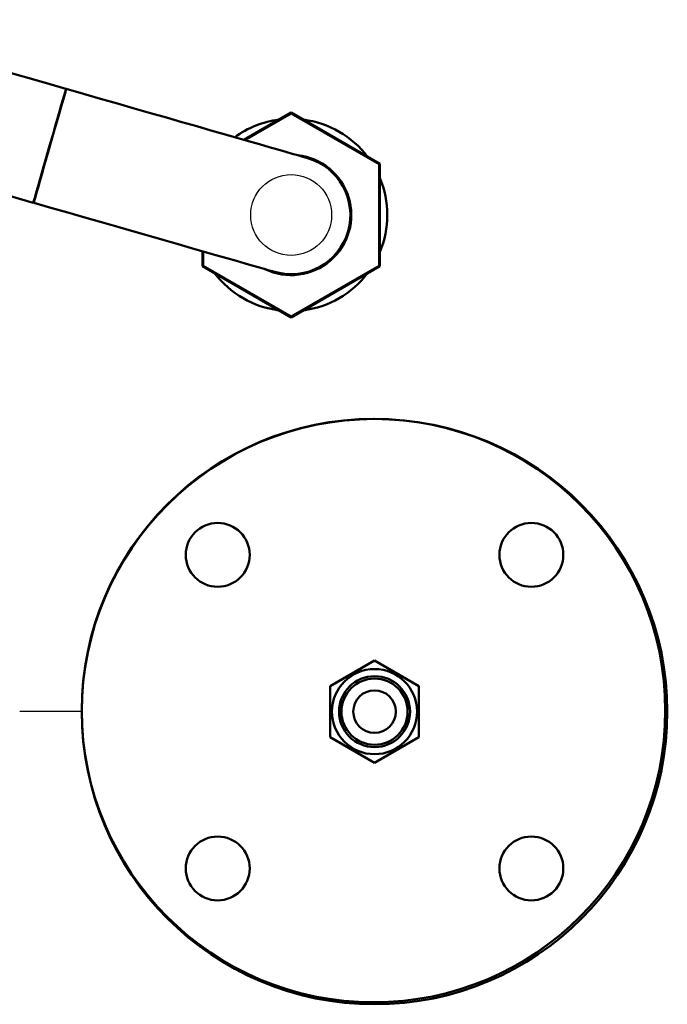
# Model space of a CAD drawing. Units: millimetres. Extents: x -4824 to 7056, y -5748 to 2652.
# Drawn here: x 439 to 621, y -3516 to -3238 of the extents above; entities that cross this region are included whole.
import ezdxf

# ---------------------------------------------------------------- set-up
doc = ezdxf.new("R2010")
doc.units = ezdxf.units.MM
doc.header["$LTSCALE"] = 10
for name, color, linetype, lineweight in [('1', 153, 'Continuous', 30), ('AM_0', 7, 'Continuous', 50), ('AM_5', 3, 'Continuous', 25)]:
    doc.layers.add(name, color=color, linetype=linetype, lineweight=lineweight)

# ---------------------------------------------------------------- blocks, each defined once
blk = doc.blocks.new('A$C5FD73D7D')
at = {"layer": 'AM_0'}
for p, q in [((-13.02, 6.24), (-1.11, 14.39)), ((-1.11, 14.39), (11.91, 8.15)), ((-11.91, -8.15), (-13.02, 6.24)), ((11.91, 8.15), (13.02, -6.24)), ((1.11, -14.39), (-11.91, -8.15)), ((13.02, -6.24), (1.11, -14.39))]:
    blk.add_line(p, q, dxfattribs=at)
for radius in [12, 10, 6]:
    blk.add_circle((0, 0), radius, dxfattribs=at)
blk = doc.blocks.new('RA_1')
at = {"layer": 'AM_0'}
for p, q in [((-63.36, 35.54), (-63.45, 35.57)), ((-13.3, 21.19), (0, 28.87)), ((0, 28.64), (-13.04, 21.11)), ((0, 28.64), (0, 28.87)), ((0, 28.87), (25, 14.43)), ((24.8, 14.32), (0, 28.64)), ((25, 14.43), (24.8, 14.32)), ((24.8, -14.32), (24.8, 14.32)), ((25, 14.43), (25, -14.43)), ((-25.12, -10.17), (-25, -10.46)), ((-25, -14.43), (-25, -10.2)), ((-24.8, -10.26), (-24.8, -14.32)), ((-24.8, -14.32), (-25, -14.43)), ((0, -28.87), (-25, -14.43)), ((-24.8, -14.32), (0, -28.64)), ((0, -28.64), (24.8, -14.32)), ((25, -14.43), (0, -28.87)), ((25, -14.43), (24.8, -14.32)), ((0, -28.87), (0, -28.64))]:
    blk.add_line(p, q, dxfattribs=at)
at = {"layer": 'AM_0', "flags": 128}
for points in [[(-63.45, 35.57), (-68.3, 36.96), (-73.13, 38.34), (-77.9, 39.71), (-82.6, 41.06), (-87.2, 42.38), (-91.69, 43.66), (-96.02, 44.91), (-100.2, 46.1), (-104.18, 47.25), (-107.96, 48.33), (-111.51, 49.35), (-114.82, 50.3), (-117.86, 51.17), (-120.63, 51.96), (-123.1, 52.67), (-125.27, 53.29), (-127.13, 53.83), (-128.66, 54.27), (-129.86, 54.61), (-130.72, 54.86), (-131.24, 55.01), (-131.42, 55.06)], [(-72.66, 3.46), (-72.66, 3.47), (-72.59, 3.69), (-72.43, 4.26), (-72.18, 5.14), (-71.84, 6.34), (-71.41, 7.81), (-70.92, 9.54), (-70.36, 11.48), (-69.76, 13.59), (-69.12, 15.82), (-68.45, 18.14), (-67.78, 20.48), (-67.11, 22.8), (-66.47, 25.05), (-65.86, 27.19), (-65.29, 29.16), (-64.79, 30.93), (-64.35, 32.45), (-63.99, 33.7), (-63.72, 34.64), (-63.54, 35.26), (-63.46, 35.55), (-63.45, 35.57)], [(-72.56, 3.43), (-72.56, 3.44), (-72.5, 3.66), (-72.34, 4.23), (-72.08, 5.12), (-71.74, 6.31), (-71.32, 7.79), (-70.82, 9.51), (-70.27, 11.45), (-69.66, 13.56), (-69.02, 15.79), (-68.36, 18.11), (-67.68, 20.45), (-67.02, 22.77), (-66.37, 25.03), (-65.76, 27.16), (-65.2, 29.13), (-64.69, 30.9), (-64.25, 32.42), (-63.9, 33.67), (-63.62, 34.61), (-63.45, 35.23), (-63.36, 35.52), (-63.36, 35.54)], [(4.6, 16.05), (4.43, 16.1), (3.91, 16.25), (3.05, 16.5), (1.85, 16.84), (0.32, 17.28), (-1.54, 17.81), (-3.71, 18.44), (-6.19, 19.15), (-8.95, 19.94), (-12, 20.81), (-15.3, 21.76), (-18.85, 22.78), (-22.63, 23.86), (-26.62, 25), (-30.79, 26.2), (-35.13, 27.45), (-39.61, 28.73), (-44.21, 30.05), (-48.91, 31.4), (-53.69, 32.77), (-58.51, 34.15), (-63.36, 35.54)], [(-140.62, 22.95), (-140.45, 22.9), (-139.93, 22.75), (-139.07, 22.5), (-137.87, 22.16), (-136.34, 21.72), (-134.48, 21.19), (-132.31, 20.57), (-129.83, 19.86), (-127.07, 19.06), (-124.02, 18.19), (-120.72, 17.24), (-117.17, 16.22), (-113.39, 15.14), (-109.4, 14), (-105.23, 12.8), (-100.89, 11.56), (-96.41, 10.27), (-91.81, 8.95), (-87.11, 7.6), (-82.33, 6.24), (-77.51, 4.85), (-72.66, 3.46)], [(-72.56, 3.43), (-67.72, 2.04), (-62.89, 0.66), (-58.12, -0.71), (-53.42, -2.06), (-48.81, -3.38), (-44.33, -4.66), (-39.99, -5.9), (-35.82, -7.1), (-31.84, -8.24), (-28.06, -9.33), (-24.51, -10.35), (-21.2, -11.29), (-18.16, -12.17), (-15.39, -12.96), (-12.92, -13.67), (-10.74, -14.29), (-8.89, -14.82), (-7.36, -15.26), (-6.16, -15.61), (-5.29, -15.85), (-4.78, -16), (-4.6, -16.05)]]:
    blk.add_lwpolyline(points, dxfattribs=at)
at = {"layer": 'AM_0'}
for centre, radius, start, end in [((0, 0), 27.1, 97.2957, 125.9582), ((0, 0), 27.1, 37.2957, 82.7043), ((0, 0), 16.95, 244.1472, 83.8528), ((0, 0), 16.75, 249.5718, 78.4282), ((-0.01, 0), 16.7, 254.0237, 73.9763), ((0, 0), 27.1, 337.2957, 22.7043), ((0, 0), 27.1, 217.2957, 262.7043), ((0, 0), 27.1, 277.2957, 322.7043)]:
    blk.add_arc(centre, radius, start, end, dxfattribs=at)
blk = doc.blocks.new('PIANTA-BNX1000')
at = {"layer": '1'}
blk.add_line((456.28, -3433.16), (438.78, -3433.16), dxfattribs=at)
for centre, radius in [((515.28, -3293.16), 11.4), ((538.78, -3433.16), 82.5)]:
    blk.add_circle(centre, radius, dxfattribs=at)
at = {"layer": 'AM_0'}
for centre, radius in [((538.5, -3432.87), 82.22), ((538.78, -3433.16), 82.5), ((494.59, -3388.97), 9), ((582.98, -3388.97), 9), ((538.78, -3433.16), 9.32), ((494.59, -3477.36), 9), ((582.98, -3477.36), 9)]:
    blk.add_circle(centre, radius, dxfattribs=at)
at = {"layer": 'AM_0', "xscale": -1, "rotation": 4.396252550011885}
blk.add_blockref('A$C5FD73D7D', (538.78, -3433.16), dxfattribs=at)
at = {"layer": 'AM_5'}
blk.add_blockref('RA_1', (515.28, -3293.16), dxfattribs=at)

msp = doc.modelspace()

# ---------------------------------------------------------------- block references
at = {"layer": 'AM_0'}
msp.add_blockref('PIANTA-BNX1000', (0, 0), dxfattribs=at)

doc.saveas('drawing.dxf')
